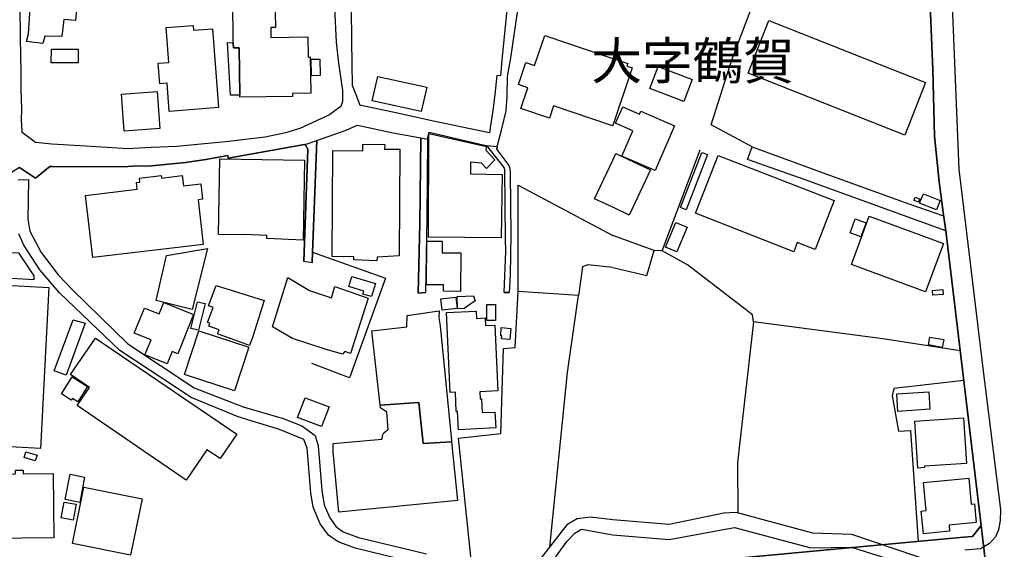
# Model space of a CAD drawing. Extents: x -10 to 410, y -24 to 273.
# Drawn here: x 50 to 133, y 152 to 196 of the extents above; entities that cross this region are included whole.
import ezdxf

# ---------------------------------------------------------------- set-up
doc = ezdxf.new("R2010")
doc.units = 0
for name, color, linetype in [('03_GYOUSEI_POLY', 4, 'Continuous'), ('05_DM_LINE', 7, 'Continuous'), ('06_HOUSE_POLY', 160, 'Continuous'), ('07_HODO_POLY', 1, 'Continuous'), ('08_ROAD_LINE', 3, 'Continuous'), ('09_ROAD_POLY', 5, 'Continuous'), ('13_KASEN_POLY', 253, 'Continuous')]:
    doc.layers.add(name, color=color, linetype=linetype)
doc.styles.add('STD', font='txt')

msp = doc.modelspace()

# ---------------------------------------------------------------- linework, layer by layer
at = {"layer": '05_DM_LINE', "color": 253}
for p, q in [((102.953061, 174.74644), (103.572145, 176.863623)), ((100.052635, 175.414271), (102.953061, 174.74644))]:
    msp.add_line(p, q, dxfattribs=at)
for points in [[(111.86225, 185.640865), (108.392523, 187.500355), (110.162957, 193.019743), (114.252802, 203.820634), (117.017491, 208.953309)], [(78.01746, 190.828318), (77.98232, 192.703483), (77.95786, 194.601903), (77.907045, 197.344027), (77.892403, 199.39093), (77.862259, 202.433811), (77.867082, 203.660437), (77.872938, 205.53543), (77.877762, 206.211186), (78.062419, 206.816661), (78.21762, 207.140845)], [(74.972512, 186.176061), (74.623008, 176.703426), (80.792829, 174.515963), (77.742025, 166.074445), (74.557551, 167.289358)], [(129.512508, 168.344074), (122.94719, 169.371402), (111.982312, 170.801116), (111.887572, 171.398668), (106.387649, 175.644748), (104.242044, 176.81677), (107.477333, 185.386962)], [(111.86225, 185.640865), (118.116994, 183.363485), (124.752764, 180.953468), (128.012514, 179.816759)], [(92.037965, 173.394756), (92.037965, 182.390934), (100.052635, 178.113504)], [(104.242044, 176.81677), (103.572145, 176.863623), (100.052635, 178.113504)], [(100.052635, 175.414271), (97.947165, 175.64871), (97.487245, 175.4768), (97.147386, 173.031471), (92.037965, 173.394756)], [(88.182559, 149.566753), (86.982288, 160.945559), (90.567254, 161.355698), (90.797731, 168.551124), (91.777171, 168.629156), (92.037965, 173.394756)], [(94.717733, 151.726828), (96.237192, 166.511972), (97.147386, 173.031471)], [(111.982312, 170.801116), (110.632696, 158.890904), (110.647338, 154.609684)], [(129.812404, 165.836217), (123.887528, 165.1565), (123.727504, 164.543273), (124.267523, 161.543283), (125.282103, 161.590137), (125.932537, 152.203457)]]:
    msp.add_lwpolyline(points, dxfattribs=at)
at = {"layer": '06_HOUSE_POLY', "color": 255}
for points in [[(51.763593, 194.402604), (50.373842, 194.566591), (50.538862, 195.203417), (50.67856, 197.383129), (50.51354, 197.508013), (51.314353, 205.914391), (52.02921, 205.933856), (52.848454, 205.859614), (52.954046, 207.289328), (55.51358, 206.933794), (54.538962, 196.347877), (53.548669, 196.441756), (53.364185, 194.988615), (51.928613, 195.019793), (51.763593, 194.402604)], [(67.90421, 194.465133), (67.853395, 198.203406), (71.433538, 198.254221), (71.468678, 195.758077), (71.088684, 195.754115), (71.098503, 194.906622), (74.228372, 194.953475), (74.253866, 193.24643), (74.423709, 193.254182), (74.468667, 190.187702), (72.923714, 190.164275), (72.923714, 189.90262), (68.45887, 189.844054), (68.454047, 190.012002), (68.398237, 194.023644), (67.909033, 194.019854), (67.90421, 194.465133)], [(124.813398, 186.633053), (111.52911, 191.87132), (113.288864, 196.332374), (126.574186, 191.090145), (124.813398, 186.633053)], [(62.478357, 188.633103), (62.288877, 191.043292), (61.673755, 190.988515), (61.534056, 192.718986), (62.428575, 192.781514), (62.203955, 195.754115), (64.494082, 195.929987), (64.524227, 195.519849), (66.133603, 195.636982), (66.648301, 188.969), (62.478357, 188.633103)], [(67.90421, 194.465133), (67.909033, 194.019854), (68.398237, 194.023644), (68.454047, 190.012002), (67.659092, 190.023716), (67.423792, 194.476846), (67.90421, 194.465133)], [(100.04385, 187.4144), (95.033993, 189.109559), (94.688449, 188.082232), (92.263619, 188.902681), (92.859276, 190.652618), (92.058464, 190.922196), (92.688399, 192.781514), (93.428578, 192.531573), (94.293814, 195.082322), (100.053669, 193.129125), (101.329043, 192.69177), (101.253768, 192.476796), (101.704042, 192.328312), (100.053669, 187.45333), (100.04385, 187.4144)], [(54.748941, 192.746375), (52.478451, 192.758088), (52.484307, 193.918224), (54.753764, 193.90651), (54.748941, 192.746375)], [(74.534124, 191.668232), (74.513626, 193.066596), (75.248981, 193.082271), (75.268446, 191.683907), (74.534124, 191.668232)], [(106.06915, 189.48852), (103.199041, 190.590089), (103.913898, 192.453369), (106.784007, 191.3518), (106.06915, 189.48852)], [(83.824169, 188.629141), (79.683508, 189.539335), (80.159104, 191.609665), (84.293907, 190.699471), (83.824169, 188.629141)], [(58.66877, 186.976873), (58.43347, 190.093995), (61.449135, 190.316721), (61.683401, 187.203388), (58.66877, 186.976873)], [(103.648282, 183.637025), (100.838806, 184.85969), (101.773288, 187.004262), (100.298787, 187.644877), (100.904091, 189.027566), (102.328982, 188.406588), (102.438364, 188.656529), (105.289008, 187.422152), (103.648282, 183.637025)], [(90.614107, 177.92988), (84.453932, 177.99637), (84.478392, 186.769823), (89.353375, 185.664292), (89.303593, 185.363535), (90.063409, 184.54722), (89.36905, 183.797222), (88.923771, 184.246463), (88.008754, 184.351883), (87.998935, 183.340058), (90.678531, 183.30888), (90.614107, 177.92988)], [(80.053684, 175.976855), (78.114095, 176.074524), (78.11909, 176.332389), (76.279237, 176.344103), (76.34366, 185.316682), (78.888553, 185.297217), (78.888553, 185.86359), (80.733229, 185.847915), (80.728406, 185.433815), (82.00378, 185.430025), (81.973463, 176.406459), (80.09847, 176.293287), (80.053684, 175.976855)], [(73.82409, 177.726792), (70.733322, 177.863562), (70.744002, 178.113504), (68.853334, 178.219096), (68.853334, 178.191707), (66.65898, 178.222885), (66.748897, 184.613538), (73.923653, 184.508118), (73.82409, 177.726792)], [(101.453928, 179.85965), (100.053669, 180.519731), (98.513539, 181.242512), (100.053669, 184.508118), (100.319286, 185.06674), (103.253818, 183.683879), (101.453928, 179.85965)], [(106.284124, 180.304929), (105.79871, 180.488553), (107.5986, 185.164408), (108.088837, 184.976823), (106.284124, 180.304929)], [(115.393473, 176.754241), (107.068228, 180.008134), (108.989213, 184.918256), (118.824099, 181.078353), (117.199048, 176.929941), (115.688373, 177.519741), (115.393473, 176.754241)], [(55.989175, 176.261937), (55.373881, 181.527593), (59.753803, 182.043324), (59.688346, 182.609698), (59.994099, 182.644838), (59.953963, 182.988486), (61.793816, 183.20346), (61.819138, 182.992448), (63.579065, 183.20346), (63.678628, 182.340119), (65.143483, 182.512029), (65.298684, 181.199448), (64.918863, 181.152595), (65.364141, 177.359717), (55.989175, 176.261937)], [(125.949074, 180.953468), (125.583894, 181.117455), (125.713774, 181.383072), (126.078954, 181.219085), (125.949074, 180.953468)], [(127.489204, 180.289426), (126.058455, 180.859589), (126.378849, 181.65644), (127.808564, 181.094028), (127.489204, 180.289426)], [(121.08391, 178.019797), (120.168892, 178.363618), (120.603491, 179.531505), (121.523332, 179.187857), (121.08391, 178.019797)], [(126.56833, 173.344113), (120.279135, 175.656462), (121.793772, 179.769733), (128.083827, 177.453423), (126.56833, 173.344113)], [(105.478488, 176.738566), (104.529192, 177.148705), (105.418888, 179.23471), (106.373869, 178.828361), (105.478488, 176.738566)], [(64.418807, 171.859622), (61.378855, 172.629256), (62.239095, 176.437809), (65.718641, 177.031571), (64.418807, 171.859622)], [(87.154198, 173.394756), (85.713803, 173.40647), (85.718627, 173.941665), (84.273237, 173.949417), (84.29873, 177.644798), (85.608211, 177.633085), (85.598565, 176.656573), (87.178658, 176.648649), (87.154198, 173.394756)], [(50.989136, 174.379192), (48.168808, 174.527676), (48.199125, 176.722891), (49.694297, 176.644859), (51.008601, 174.707338), (50.989136, 174.379192)], [(77.163938, 168.082247), (75.688403, 168.484634), (72.923714, 169.39879), (71.228383, 170.394767), (72.513576, 174.554892), (74.348606, 173.47675), (76.228422, 172.844058), (76.503857, 173.812819), (79.333831, 172.808918), (77.848478, 168.137024), (77.364098, 168.293259), (77.163938, 168.082247)], [(79.628731, 172.949478), (78.888553, 173.16428), (78.958832, 173.422145), (77.699133, 173.808857), (77.949075, 174.664274), (79.949125, 174.066722), (79.628731, 172.949478)], [(51.563433, 160.074467), (47.403136, 160.289269), (48.103352, 173.937703), (52.263477, 173.726864), (51.563433, 160.074467)], [(69.279148, 168.793315), (66.574059, 169.797215), (66.693259, 170.121399), (65.829057, 170.441621), (65.918802, 170.687773), (65.72846, 170.758053), (66.19906, 172.023781), (65.813382, 172.168302), (66.449174, 173.879137), (70.508702, 172.621332), (69.568191, 169.558815), (69.279148, 168.793315)], [(85.614068, 171.805017), (85.503825, 172.746389), (86.753706, 172.898663), (86.868944, 171.953328), (85.614068, 171.805017)], [(86.909079, 171.92215), (86.864121, 172.949478), (88.263519, 173.019758), (88.388576, 172.594116), (87.473558, 171.941615), (86.909079, 171.92215)], [(127.178628, 173.05886), (127.148311, 173.47675), (128.038869, 173.54324), (128.063329, 173.117426), (127.178628, 173.05886)], [(62.303518, 167.238543), (60.418879, 168.008005), (60.933404, 169.277695), (59.503861, 169.859572), (60.369097, 171.976755), (61.614155, 171.476872), (62.003795, 172.449422), (64.543864, 171.430018), (63.208889, 168.101884), (62.733294, 168.293259), (62.303518, 167.238543)], [(64.958826, 170.101762), (64.303569, 170.258169), (64.864086, 172.496448), (65.523305, 172.371391), (64.958826, 170.101762)], [(90.12387, 170.91825), (89.378868, 170.91825), (89.388515, 172.293187), (90.128866, 172.289398), (90.12387, 170.91825)], [(80.353407, 163.738498), (79.643373, 170.043195), (82.603399, 170.394767), (82.62872, 171.347853), (83.213698, 171.422095), (85.343628, 171.74645), (85.328986, 171.148726), (85.423726, 170.469009), (86.383702, 160.761936), (86.398344, 160.633089), (83.994012, 160.496319), (83.619013, 163.972937), (80.353407, 163.738498)], [(86.983321, 161.668168), (86.903223, 163.215188), (86.803659, 163.207265), (86.733207, 164.840068), (86.293785, 164.816641), (85.958922, 171.594005), (88.473497, 171.719062), (88.503814, 171.101873), (89.253811, 171.144765), (89.284128, 170.496398), (90.063409, 170.539289), (90.333849, 164.965125), (88.803537, 164.886921), (88.833854, 164.277656), (88.933417, 164.281445), (88.989228, 163.113558), (90.078912, 163.168335), (90.143507, 161.828365), (86.983321, 161.668168)], [(53.739183, 166.289247), (52.728392, 166.664418), (54.333807, 170.988529), (55.358206, 170.687773), (53.739183, 166.289247)], [(91.328965, 169.308873), (90.638567, 169.363478), (90.659066, 169.621343), (90.563292, 169.629267), (90.614107, 170.316736), (91.409063, 170.258169), (91.328965, 169.308873)], [(63.918751, 157.406585), (54.664019, 163.715072), (55.71374, 165.254168), (54.119005, 166.340062), (56.228437, 169.429968), (68.193254, 161.277667), (66.789033, 159.215088), (65.66886, 159.976799), (63.918751, 157.406585)], [(67.99895, 164.957373), (63.768373, 166.340062), (64.973467, 170.039406), (69.208868, 168.656544), (67.99895, 164.957373)], [(127.98323, 168.63708), (126.818271, 168.851881), (126.938333, 169.523675), (128.108287, 169.308873), (127.98323, 168.63708)], [(54.718624, 164.023752), (54.263527, 164.316758), (54.173782, 164.172236), (53.333868, 164.707259), (54.258704, 166.152649), (55.54872, 165.32841), (54.718624, 164.023752)], [(75.378861, 161.929995), (73.348494, 162.703419), (73.98911, 164.383076), (76.018443, 163.613614), (75.378861, 161.929995)], [(124.223598, 163.22294), (124.128857, 164.707259), (126.83877, 164.883131), (126.93351, 163.39864), (124.223598, 163.22294)], [(86.398344, 160.633089), (86.893404, 155.656477), (76.838721, 154.672213), (76.353479, 159.793175), (76.3788, 160.492529), (80.498962, 160.871318), (80.518427, 160.953483), (80.579061, 161.226851), (80.663982, 161.414265), (80.829003, 161.558786), (81.038981, 161.644741), (80.913924, 163.15266), (80.378729, 163.511983), (80.353407, 163.738498), (83.619013, 163.972937), (83.994012, 160.496319), (86.398344, 160.633089)], [(125.909111, 158.422199), (125.648317, 162.398701), (129.7938, 162.668279), (130.048737, 158.804949), (126.478413, 158.566721), (126.483236, 158.465091), (125.909111, 158.422199)], [(51.123839, 159.023713), (50.173682, 159.308794), (50.32406, 159.804888), (51.273356, 159.512055), (51.123839, 159.023713)], [(47.243972, 152.453399), (47.178516, 157.894755), (49.443321, 157.918182), (49.438326, 158.226862), (50.093583, 158.234614), (50.093583, 157.933857), (52.638475, 157.965207), (52.708927, 152.519889), (47.243972, 152.453399)], [(54.898286, 155.508165), (53.659085, 155.742432), (54.06819, 157.887004), (55.298778, 157.652565), (54.898286, 155.508165)], [(126.383672, 152.851824), (126.199015, 154.777633), (126.628791, 154.816734), (126.393491, 157.203324), (130.223576, 157.574533), (130.443201, 155.347968), (130.718636, 155.375184), (130.869014, 153.812834), (128.553566, 153.590108), (128.603347, 153.066626), (126.383672, 152.851824)], [(59.203966, 151.027646), (54.278168, 152.023796), (55.244001, 156.808861), (60.17376, 155.812712), (59.203966, 151.027646)], [(54.333807, 153.996457), (53.318193, 154.187832), (53.568306, 155.539343), (54.583921, 155.351758), (54.333807, 153.996457)]]:
    msp.add_lwpolyline(points, close=True, dxfattribs=at)
at = {"layer": '07_HODO_POLY', "color": 253}
for points in [[(128.652268, 202.086201), (128.882745, 196.219031), (129.387623, 183.734694), (131.39732, 167.105735), (132.91299, 154.875301), (132.882673, 153.980782), (132.752793, 153.183931), (132.497856, 152.578456), (131.992116, 152.031547), (131.499811, 151.738542), (131.222481, 151.574555), (129.907144, 151.465173)], [(100.052635, 149.793269), (129.792939, 152.566743), (130.532084, 152.621347), (131.292933, 153.543255), (128.282092, 178.531566), (128.097607, 179.879115), (127.71279, 182.676016), (127.327973, 186.551059), (127.192236, 192.160364), (126.82809, 201.137077)]]:
    msp.add_lwpolyline(points, dxfattribs=at)
at = {"layer": '08_ROAD_LINE', "color": 253}
for p, q in [((74.623008, 176.703426), (74.972512, 186.176061)), ((111.477433, 184.578398), (111.86225, 185.640865)), ((128.282092, 178.531566), (131.292933, 153.543255)), ((74.587695, 175.82062), (74.623008, 176.703426)), ((74.587695, 175.82062), (73.877833, 175.914327)), ((83.578016, 173.250235), (84.192277, 173.285375)), ((90.847512, 173.285375), (91.26747, 173.305012))]:
    msp.add_line(p, q, dxfattribs=at)
for points in [[(128.097607, 179.879115), (127.71279, 182.676016), (127.327973, 186.551059), (127.192236, 192.160364), (126.82809, 201.137077), (126.852378, 202.441734), (126.062417, 225.148703), (126.012636, 226.496425)], [(90.237214, 185.410388), (90.267531, 185.679967), (90.637534, 187.058866), (91.027174, 188.691669), (91.122948, 189.941722), (91.152231, 191.59399), (91.413025, 193.168226), (92.037965, 197.406555), (92.15217, 198.125202), (92.538021, 201.98457), (92.572127, 202.359741), (92.707864, 204.273664), (92.892521, 205.738519), (92.947126, 206.363631), (93.057541, 206.890903), (93.52728, 207.996434), (94.347557, 210.039376), (94.647281, 210.910468), (95.322175, 212.57066), (95.747989, 213.64484), (97.372868, 218.066621), (98.782084, 221.863633), (99.702958, 224.168229), (99.957895, 225.0705)], [(78.01746, 190.828318), (77.98232, 192.703483), (77.95786, 194.601903), (77.907045, 197.344027), (77.892403, 199.39093), (77.862259, 202.433811), (77.867082, 203.660437), (77.872938, 205.53543), (77.877762, 206.211186), (78.062419, 206.816661), (78.21762, 207.140845)], [(76.487149, 197.379167), (76.612206, 194.515948), (76.812366, 192.730699), (77.157048, 190.441778), (77.157048, 189.480769), (77.00288, 189.050993), (76.607383, 188.769873), (76.062368, 188.355773), (73.532118, 187.183923), (72.322201, 186.824428), (70.617051, 186.445639), (67.282026, 186.070641), (65.457848, 185.906482), (63.122934, 185.679967), (60.937366, 185.570585), (59.422729, 185.500305), (59.007768, 185.48084), (55.377843, 185.699432), (52.532194, 185.879093), (51.137619, 186.019826), (50.007628, 186.855778), (50.002805, 186.93002), (49.967665, 187.910494), (49.997982, 188.843943), (49.917883, 190.515847), (49.932525, 191.941772), (49.85725, 194.894736), (49.847603, 197.640994)], [(91.117091, 197.511975), (90.677669, 193.293283), (90.557435, 191.656519), (90.247894, 191.683907), (90.067198, 190.074531), (89.91303, 188.914395), (89.682553, 187.250241), (89.622953, 186.816676), (89.328053, 186.871281), (84.737119, 187.844004), (81.82808, 188.488581), (78.732317, 189.148661), (78.662899, 189.148661), (78.507697, 189.551048), (78.01746, 190.828318)], [(74.972512, 186.176061), (77.372883, 187.031478), (78.437417, 187.476929), (81.453082, 186.836141), (83.792818, 186.398786)], [(83.792818, 186.398786), (83.697217, 179.144793), (83.578016, 173.250235)], [(84.352474, 186.289404), (84.312339, 179.566645), (84.192277, 173.285375)], [(84.352474, 186.289404), (84.502852, 186.879205), (89.067259, 185.805024), (89.382658, 185.754209)], [(73.982392, 185.836202), (73.937434, 185.824489), (67.457898, 184.680028), (67.427581, 184.898619), (65.587728, 184.570646), (63.842615, 184.320532), (60.967683, 184.019775), (59.422729, 183.988597), (58.997949, 183.980674), (55.317209, 183.949495), (52.562339, 183.984635), (52.367002, 183.984635), (51.147266, 182.980735), (49.788003, 183.890929), (48.297655, 182.96127), (47.917833, 180.023637), (47.622933, 176.289326), (47.272394, 172.101812), (46.932536, 168.461207), (46.872936, 167.19169), (46.877759, 160.43379), (46.92754, 154.035387), (47.002816, 143.79329)], [(73.982392, 185.836202), (74.227338, 185.441739), (73.877833, 175.914327)], [(90.847512, 173.285375), (90.992034, 176.793171), (90.967746, 177.828422), (90.927611, 183.695592), (90.862154, 183.886967), (89.382658, 185.754209)], [(90.237214, 185.410388), (91.257651, 184.070591), (91.327931, 183.8284), (91.36221, 183.394835), (91.427667, 178.183784), (91.36221, 174.789331), (91.26747, 173.305012)], [(111.86225, 185.640865), (118.116994, 183.363485), (124.752764, 180.953468), (128.012514, 179.816759), (128.057472, 179.808835), (128.087789, 179.836224), (128.097607, 179.879115)], [(128.282092, 178.531566), (116.367057, 182.836213), (111.477433, 184.578398)], [(131.292933, 153.543255), (130.532084, 152.621347), (129.792939, 152.566743), (100.052635, 149.793269)]]:
    msp.add_lwpolyline(points, dxfattribs=at)
at = {"layer": '09_ROAD_POLY', "color": 7}
for points in [[(136.007719, 226.781506), (122.652289, 234.906592), (119.307446, 235.379259), (107.547785, 244.004228), (106.172675, 245.031555), (100.052635, 249.531539), (99.895367, 249.647122), (94.495007, 249.647122), (100.052635, 245.558827), (104.277184, 242.449456), (105.652294, 241.42609), (119.48728, 231.28149), (120.547681, 230.519779), (126.012636, 226.496425), (126.062417, 225.148703), (126.852378, 202.441734), (126.82809, 201.137077), (127.192236, 192.160364), (127.327973, 186.551059), (127.71279, 182.676016), (128.097607, 179.879115), (128.282092, 178.531566), (131.292933, 153.543255), (132.622913, 141.953437)], [(49.788003, 183.890929), (51.147266, 182.980735), (52.367002, 183.984635), (52.562339, 183.984635), (55.317209, 183.949495), (58.997949, 183.980674), (59.422729, 183.988597), (60.967683, 184.019775), (63.842615, 184.320532), (65.587728, 184.570646), (67.427581, 184.898619), (67.457898, 184.680028), (73.937434, 185.824489), (73.982392, 185.836202), (73.983253, 185.83224), (74.972512, 186.172099), (74.972512, 186.176061), (77.372883, 187.031478), (78.437417, 187.476929), (81.453082, 186.836141), (83.792818, 186.398786), (84.352474, 186.289404), (84.502852, 186.879205), (89.067259, 185.805024), (89.382658, 185.754209), (89.383691, 185.754209), (90.267531, 185.679967), (90.637534, 187.058866), (91.027174, 188.691669), (91.122948, 189.941722), (91.152231, 191.59399), (91.413025, 193.168226), (92.037965, 197.406555)], [(76.487149, 197.379167), (76.612206, 194.515948), (76.812366, 192.730699), (77.157048, 190.441778), (77.157048, 189.480769), (77.00288, 189.050993), (76.607383, 188.769873), (76.062368, 188.355773), (73.532118, 187.183923), (72.322201, 186.824428), (70.617051, 186.445639), (67.282026, 186.070641), (65.457848, 185.906482), (63.122934, 185.679967), (60.937366, 185.570585), (59.422729, 185.500305), (59.007768, 185.48084), (55.377843, 185.699432), (52.532194, 185.879093), (51.137619, 186.019826), (50.007628, 186.855778), (50.002805, 186.93002), (49.967665, 187.910494), (49.997982, 188.843943), (49.917883, 190.515847), (49.932525, 191.941772), (49.85725, 194.894736), (49.847603, 197.640994)], [(91.117091, 197.511975), (90.677669, 193.293283), (90.557435, 191.656519), (90.247894, 191.683907), (90.067198, 190.074531), (89.91303, 188.914395), (89.682553, 187.250241), (89.622953, 186.816676), (89.328053, 186.871281), (84.737119, 187.844004), (81.82808, 188.488581), (78.732317, 189.148661), (78.662899, 189.148661), (78.507697, 189.551048), (78.01746, 190.828318), (77.98232, 192.703483), (77.95786, 194.601903), (77.907045, 197.344027)], [(132.622913, 141.953437), (131.292933, 153.543255), (130.532084, 152.621347), (129.792939, 152.566743), (100.052635, 149.793269)]]:
    msp.add_lwpolyline(points, dxfattribs=at)
for points in [[(74.972512, 186.172099), (74.623008, 176.703426), (74.587695, 175.82062), (73.877833, 175.914327), (74.227338, 185.441739), (73.983253, 185.83224), (74.972512, 186.172099)], [(84.352474, 186.289404), (84.312339, 179.566645), (84.192277, 173.285375), (83.578016, 173.250235), (83.697217, 179.144793), (83.792818, 186.398786), (84.352474, 186.289404)], [(89.383691, 185.754209), (90.267531, 185.679967), (90.237214, 185.410388), (91.257651, 184.070591), (91.327931, 183.8284), (91.36221, 183.394835), (91.427667, 178.183784), (91.36221, 174.789331), (91.26747, 173.305012), (90.847512, 173.285375), (90.992034, 176.793171), (90.967746, 177.828422), (90.927611, 183.695592), (90.862154, 183.886967), (89.383691, 185.754209)], [(111.477433, 184.578398), (111.86225, 185.640865), (118.116994, 183.363485), (124.752764, 180.953468), (128.012514, 179.816759), (128.057472, 179.808835), (128.087789, 179.836224), (128.097607, 179.879115), (128.282092, 178.531566), (116.367057, 182.836213), (111.477433, 184.578398)]]:
    msp.add_lwpolyline(points, close=True, dxfattribs=at)
at = {"layer": '13_KASEN_POLY', "color": 7}
for points in [[(49.662946, 182.851888), (50.562461, 182.871353), (50.492008, 179.519792), (50.667881, 178.484713), (51.622861, 176.683789), (53.067217, 174.78158), (54.287987, 173.531527), (58.957814, 168.94955), (64.582966, 165.215066), (68.732239, 163.609652), (72.127897, 162.605751), (73.702995, 162.000275), (74.832814, 161.191711), (75.107388, 160.300982), (75.402288, 156.519817), (75.607271, 155.304905), (76.078044, 154.195584), (76.632704, 153.426122), (77.222504, 153.019773), (78.507697, 152.535392), (84.277199, 151.148741)], [(84.1375, 150.199445), (78.227439, 151.625198), (76.777226, 152.176069), (75.962805, 152.734691), (75.26259, 153.69949), (74.667794, 155.105778), (74.472629, 156.320519), (74.177557, 160.105817), (73.867154, 160.828426), (71.828002, 161.699519), (68.317277, 162.750273), (64.332852, 164.398751), (58.282058, 168.386966), (53.187451, 173.254197), (51.512618, 175.203432), (50.142504, 177.300978), (49.72737, 178.273701)], [(138.862153, 146.515949), (120.328056, 152.793258), (117.02731, 152.890926), (110.522281, 154.644824), (109.477383, 154.605722), (104.828054, 153.625248), (100.052635, 154.031597), (98.172819, 154.246399), (97.032148, 154.125304), (96.167773, 153.601822), (92.817246, 149.273748)], [(94.147397, 149.398633), (96.192234, 152.215171), (96.837845, 152.910391), (97.402151, 153.238536), (100.052635, 152.750366), (104.852515, 152.371406), (110.387577, 153.390809), (116.842653, 151.644835), (120.292916, 151.711153), (137.047793, 146.394854)]]:
    msp.add_lwpolyline(points, dxfattribs=at)

# ---------------------------------------------------------------- texts
at = {"layer": '03_GYOUSEI_POLY', "color": 7, "insert": (98.241032, 194.503841), "char_height": 3.149801, "attachment_point": 1, "style": 'STD'}
msp.add_mtext('\\fMS Gothic|b0|i0|c128;\\H3.1498;\\C31;大字鶴賀', dxfattribs=at)

doc.saveas('drawing.dxf')
